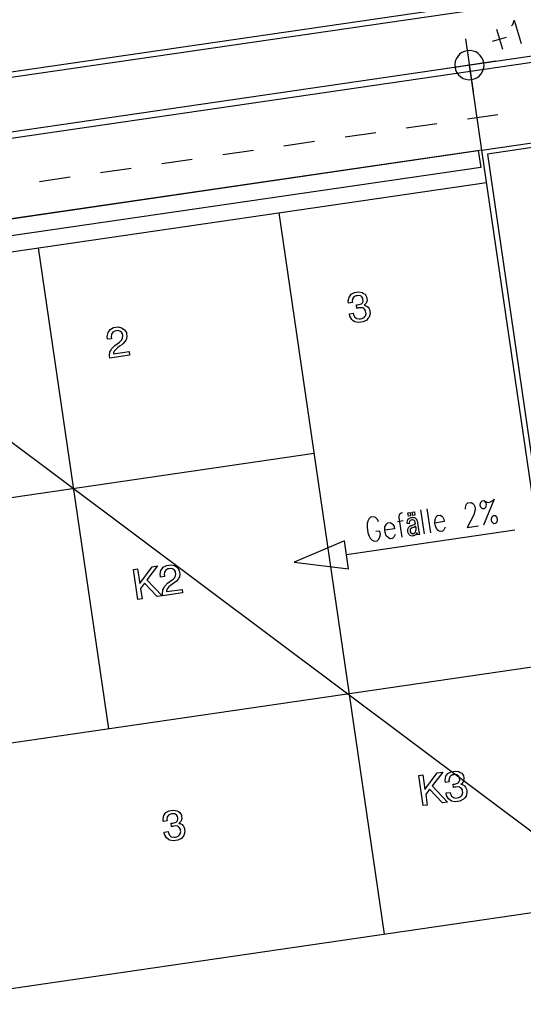
# Model space of a CAD drawing. Extents: x -565 to 46, y -177 to 148.
# Drawn here: x -45 to -43, y 4 to 8 of the extents above; entities that cross this region are included whole.
import ezdxf

# ---------------------------------------------------------------- set-up
doc = ezdxf.new("R2010")
doc.units = 0
doc.header["$LTSCALE"] = 10.178279
doc.layers.add('MH-GRUNDRISS', color=253, linetype='CONTINUOUS')

msp = doc.modelspace()

# ---------------------------------------------------------------- linework, layer by layer
at = {"layer": 'MH-GRUNDRISS'}
for p, q in [((-35.0857, 8.8706), (-46.4285, 7.2149)), ((-35.1039, 8.8463), (-46.4041, 7.1967)), ((-35.2915, 8.5945), (-46.1524, 7.0091)), ((-35.3139, 8.5645), (-46.1224, 6.9867)), ((-43.1459, 7.5839), (-43.1408, 7.5902)), ((-43.1408, 7.5902), (-43.1352, 7.6072)), ((-43.1352, 7.6072), (-43.1065, 7.5113)), ((-43.2684, 7.0734), (-40.0476, 7.5435)), ((-43.2246, 7.5209), (-43.167, 7.5379)), ((-43.2081, 7.5703), (-43.1835, 7.4885)), ((-43.3353, 7.5315), (-43.3035, 7.3138)), ((-40.0447, 7.5237), (-43.2458, 7.0565)), ((-43.3676, 7.4586), (-43.3737, 7.4486)), ((-43.3676, 7.4586), (-43.3737, 7.4486)), ((-43.3598, 7.4673), (-43.3676, 7.4586)), ((-43.3598, 7.4673), (-43.3676, 7.4586)), ((-43.3502, 7.4743), (-43.3598, 7.4673)), ((-43.3502, 7.4743), (-43.3598, 7.4673)), ((-43.3393, 7.4794), (-43.3502, 7.4743)), ((-43.3393, 7.4794), (-43.3502, 7.4743)), ((-43.3281, 7.482), (-43.3393, 7.4794)), ((-43.3281, 7.482), (-43.3393, 7.4794)), ((-43.3166, 7.4827), (-43.3281, 7.482)), ((-43.3047, 7.4809), (-43.3166, 7.4827)), ((-43.2935, 7.477), (-43.3047, 7.4809)), ((-43.2835, 7.4709), (-43.2935, 7.477)), ((-43.2748, 7.463), (-43.2835, 7.4709)), ((-43.2678, 7.4534), (-43.2748, 7.463)), ((-43.2106, 7.4386), (-43.4283, 7.4068)), ((-43.3777, 7.4374), (-43.3795, 7.4255)), ((-43.3777, 7.4374), (-43.3795, 7.4255)), ((-43.3795, 7.4255), (-43.3788, 7.414)), ((-43.3795, 7.4255), (-43.3788, 7.414)), ((-43.3737, 7.4486), (-43.3777, 7.4374)), ((-43.3737, 7.4486), (-43.3777, 7.4374)), ((-43.2684, 7.0734), (-43.3194, 7.4227)), ((-43.2627, 7.4426), (-43.2678, 7.4534)), ((-43.2601, 7.4313), (-43.2627, 7.4426)), ((-43.2612, 7.4079), (-43.2593, 7.4193)), ((-43.2612, 7.4079), (-43.2593, 7.4193)), ((-43.2593, 7.4193), (-43.2601, 7.4313)), ((-43.2593, 7.4193), (-43.2601, 7.4313)), ((-43.3788, 7.414), (-43.3761, 7.4023)), ((-43.3761, 7.4023), (-43.371, 7.3919)), ((-43.371, 7.3919), (-43.3641, 7.3823)), ((-43.3641, 7.3823), (-43.3553, 7.3745)), ((-43.2887, 7.3711), (-43.2791, 7.378)), ((-43.2887, 7.3711), (-43.2791, 7.378)), ((-43.2791, 7.378), (-43.2712, 7.3867)), ((-43.2791, 7.378), (-43.2712, 7.3867)), ((-43.2712, 7.3867), (-43.2651, 7.3967)), ((-43.2712, 7.3867), (-43.2651, 7.3967)), ((-43.2651, 7.3967), (-43.2612, 7.4079)), ((-43.2651, 7.3967), (-43.2612, 7.4079)), ((-43.3553, 7.3745), (-43.3454, 7.3683)), ((-43.3454, 7.3683), (-43.3342, 7.3644)), ((-43.3342, 7.3644), (-43.3223, 7.3626)), ((-43.3223, 7.3626), (-43.3108, 7.3633)), ((-43.3108, 7.3633), (-43.2995, 7.3659)), ((-43.3108, 7.3633), (-43.2995, 7.3659)), ((-43.2995, 7.3659), (-43.2887, 7.3711)), ((-43.2995, 7.3659), (-43.2887, 7.3711)), ((-43.328, 7.2011), (-43.2023, 7.2194)), ((-43.5794, 7.1644), (-43.4537, 7.1828)), ((-43.8307, 7.1277), (-43.705, 7.1461)), ((-44.082, 7.091), (-43.9564, 7.1094)), ((-43.2684, 7.0734), (-46.0752, 6.6637)), ((-46.0554, 6.6665), (-43.2833, 7.0712)), ((-44.3334, 7.0543), (-44.2077, 7.0727)), ((-43.2833, 7.0712), (-43.2732, 7.0019)), ((-43.0482, 5.5644), (-43.2684, 7.0734)), ((-43.2458, 7.0565), (-43.0284, 5.5672)), ((-44.5847, 7.0177), (-44.459, 7.036)), ((-43.2732, 7.0019), (-45.976, 6.6074)), ((-44.836, 6.981), (-44.7104, 6.9993)), ((-46.0819, 6.5262), (-43.2489, 6.9398)), ((-45.0874, 6.9443), (-44.9617, 6.9626)), ((-44.1029, 6.8151), (-43.6696, 3.8466)), ((-45.0924, 6.6707), (-44.8035, 4.6917)), ((-43.8058, 6.4795), (-43.7927, 6.487)), ((-43.7927, 6.487), (-43.7843, 6.4882)), ((-43.7843, 6.4882), (-43.7754, 6.4895)), ((-43.7754, 6.4895), (-43.7604, 6.4872)), ((-43.7604, 6.4872), (-43.7548, 6.4834)), ((-43.7548, 6.4834), (-43.7488, 6.4803)), ((-43.8175, 6.4525), (-43.8147, 6.4676)), ((-43.8162, 6.4436), (-43.8175, 6.4525)), ((-43.8161, 6.4431), (-43.8162, 6.4436)), ((-43.8008, 6.4454), (-43.8161, 6.4431)), ((-43.8147, 6.4676), (-43.8099, 6.4734)), ((-43.8099, 6.4734), (-43.8058, 6.4795)), ((-43.8002, 6.4616), (-43.8017, 6.4513)), ((-43.8017, 6.4513), (-43.8008, 6.4454)), ((-43.7976, 6.465), (-43.8002, 6.4616)), ((-43.7952, 6.4689), (-43.7976, 6.465)), ((-43.7872, 6.4731), (-43.7952, 6.4689)), ((-43.7812, 6.474), (-43.7872, 6.4731)), ((-43.7763, 6.4747), (-43.7812, 6.474)), ((-43.768, 6.4734), (-43.7763, 6.4747)), ((-43.7652, 6.4713), (-43.768, 6.4734)), ((-43.7619, 6.4693), (-43.7652, 6.4713)), ((-43.7637, 6.4407), (-43.7611, 6.4431)), ((-43.7584, 6.4627), (-43.7619, 6.4693)), ((-43.7611, 6.4431), (-43.7585, 6.446)), ((-43.7585, 6.446), (-43.757, 6.4533)), ((-43.7577, 6.4582), (-43.7584, 6.4627)), ((-43.757, 6.4533), (-43.7577, 6.4582)), ((-43.7488, 6.4803), (-43.7421, 6.4691)), ((-43.7428, 6.4463), (-43.7443, 6.4425)), ((-43.7413, 6.4495), (-43.7428, 6.4463)), ((-43.7421, 6.4691), (-43.741, 6.4617)), ((-43.7404, 6.4572), (-43.7413, 6.4495)), ((-43.741, 6.4617), (-43.7404, 6.4572)), ((-45.9505, 6.4322), (-42.834, 4.0974)), ((-43.7822, 6.4218), (-43.7842, 6.4357)), ((-43.7842, 6.4357), (-43.7837, 6.4357)), ((-43.7837, 6.4357), (-43.7828, 6.4359)), ((-43.7828, 6.4359), (-43.7823, 6.436)), ((-43.7823, 6.436), (-43.7818, 6.436)), ((-43.7818, 6.4224), (-43.7822, 6.4218)), ((-43.7818, 6.436), (-43.7803, 6.4363)), ((-43.7788, 6.4228), (-43.7818, 6.4224)), ((-43.7803, 6.4363), (-43.7793, 6.4364)), ((-43.7793, 6.4364), (-43.7729, 6.4373)), ((-43.7749, 6.4234), (-43.7788, 6.4228)), ((-43.7739, 6.4235), (-43.7749, 6.4234)), ((-43.7679, 6.4244), (-43.7739, 6.4235)), ((-43.7729, 6.4373), (-43.7637, 6.4407)), ((-43.7582, 6.4233), (-43.7679, 6.4244)), ((-43.7543, 6.4208), (-43.7582, 6.4233)), ((-43.7504, 6.4184), (-43.7543, 6.4208)), ((-43.7491, 6.4373), (-43.7523, 6.4353)), ((-43.7523, 6.4353), (-43.7476, 6.4339)), ((-43.7463, 6.4114), (-43.7504, 6.4184)), ((-43.7443, 6.4425), (-43.7491, 6.4373)), ((-43.7476, 6.4339), (-43.7394, 6.4296)), ((-43.7456, 6.4064), (-43.7463, 6.4114)), ((-43.7447, 6.4005), (-43.7456, 6.4064)), ((-43.7394, 6.4296), (-43.7364, 6.4265)), ((-43.7364, 6.4265), (-43.7334, 6.4229)), ((-43.7334, 6.4229), (-43.7296, 6.4143)), ((-43.7296, 6.4143), (-43.7287, 6.4084)), ((-43.7287, 6.4084), (-43.7275, 6.4)), ((-43.8123, 6.3992), (-43.7969, 6.4015)), ((-43.8122, 6.3987), (-43.8123, 6.3992)), ((-43.8123, 6.3992), (-43.8123, 6.3992)), ((-43.8108, 6.3893), (-43.8122, 6.3987)), ((-43.8033, 6.3758), (-43.8108, 6.3893)), ((-43.797, 6.3711), (-43.8033, 6.3758)), ((-43.7908, 6.3665), (-43.797, 6.3711)), ((-43.7969, 6.4015), (-43.796, 6.395)), ((-43.796, 6.395), (-43.7907, 6.3862)), ((-43.7757, 6.3631), (-43.7908, 6.3665)), ((-43.7907, 6.3862), (-43.7872, 6.3832)), ((-43.7872, 6.3832), (-43.7832, 6.3802)), ((-43.7832, 6.3802), (-43.7733, 6.3781)), ((-43.7663, 6.3645), (-43.7757, 6.3631)), ((-43.7733, 6.3781), (-43.7674, 6.379)), ((-43.7674, 6.379), (-43.7614, 6.3799)), ((-43.7564, 6.366), (-43.7663, 6.3645)), ((-43.7614, 6.3799), (-43.7525, 6.3842)), ((-43.7418, 6.3732), (-43.7564, 6.366)), ((-43.7525, 6.3842), (-43.7495, 6.3882)), ((-43.7495, 6.3882), (-43.7465, 6.3917)), ((-43.7465, 6.3917), (-43.7447, 6.4005)), ((-43.7366, 6.3795), (-43.7418, 6.3732)), ((-43.7314, 6.3853), (-43.7366, 6.3795)), ((-43.7275, 6.4), (-43.7314, 6.3853)), ((-44.8087, 6.3058), (-44.8055, 6.322)), ((-44.8055, 6.322), (-44.8009, 6.3282)), ((-44.8009, 6.3282), (-44.7967, 6.3344)), ((-44.7967, 6.3344), (-44.7827, 6.3425)), ((-44.7855, 6.3234), (-44.7885, 6.3194)), ((-44.7777, 6.3286), (-44.7855, 6.3234)), ((-44.7827, 6.3425), (-44.7733, 6.3438)), ((-44.7722, 6.3293), (-44.7777, 6.3286)), ((-44.7733, 6.3438), (-44.7644, 6.3451)), ((-44.7668, 6.3301), (-44.7722, 6.3293)), ((-44.7575, 6.3285), (-44.7668, 6.3301)), ((-44.7644, 6.3451), (-44.7499, 6.3422)), ((-44.7541, 6.3259), (-44.7575, 6.3285)), ((-44.7502, 6.3235), (-44.7541, 6.3259)), ((-44.7461, 6.3165), (-44.7502, 6.3235)), ((-44.7499, 6.3422), (-44.7437, 6.3381)), ((-44.7437, 6.3381), (-44.7375, 6.3339)), ((-44.7375, 6.3339), (-44.7302, 6.3218)), ((-44.7302, 6.3218), (-44.7291, 6.3139)), ((-44.8074, 6.2964), (-44.8087, 6.3058)), ((-44.8071, 6.2945), (-44.8074, 6.2964)), ((-44.7912, 6.2968), (-44.8071, 6.2945)), ((-44.7909, 6.315), (-44.7924, 6.3047)), ((-44.7924, 6.3047), (-44.7914, 6.2982)), ((-44.7914, 6.2982), (-44.7912, 6.2968)), ((-44.7885, 6.3194), (-44.7909, 6.315)), ((-44.7685, 6.2763), (-44.7589, 6.2833)), ((-44.7589, 6.2833), (-44.7549, 6.2864)), ((-44.7549, 6.2864), (-44.7492, 6.2928)), ((-44.7492, 6.2928), (-44.7472, 6.2966)), ((-44.7472, 6.2966), (-44.7457, 6.2999)), ((-44.7454, 6.3115), (-44.7461, 6.3165)), ((-44.7457, 6.2999), (-44.7448, 6.3076)), ((-44.7448, 6.3076), (-44.7454, 6.3115)), ((-44.7346, 6.2863), (-44.7433, 6.2765)), ((-44.7323, 6.2912), (-44.7346, 6.2863)), ((-44.7295, 6.2962), (-44.7323, 6.2912)), ((-44.7281, 6.3075), (-44.7295, 6.2962)), ((-44.7291, 6.3139), (-44.7281, 6.3075)), ((-44.7997, 6.2268), (-44.7979, 6.2422)), ((-44.7979, 6.2422), (-44.7943, 6.2488)), ((-44.7943, 6.2488), (-44.7912, 6.2553)), ((-44.7912, 6.2553), (-44.7781, 6.2689)), ((-44.7836, 6.2342), (-44.7188, 6.2437)), ((-44.7798, 6.2459), (-44.7827, 6.2384)), ((-44.7767, 6.2494), (-44.7798, 6.2459)), ((-44.7781, 6.2689), (-44.7685, 6.2763)), ((-44.7742, 6.2528), (-44.7767, 6.2494)), ((-44.7648, 6.2612), (-44.7742, 6.2528)), ((-44.7589, 6.2656), (-44.7648, 6.2612)), ((-44.7492, 6.2721), (-44.7589, 6.2656)), ((-44.7433, 6.2765), (-44.7492, 6.2721)), ((-44.7188, 6.2437), (-44.7167, 6.2293)), ((-44.7985, 6.2184), (-44.7997, 6.2268)), ((-44.7983, 6.2174), (-44.7985, 6.2184)), ((-44.7167, 6.2293), (-44.7983, 6.2174)), ((-44.7983, 6.2174), (-44.7983, 6.2174)), ((-44.7827, 6.2384), (-44.7836, 6.2342)), ((-45.9375, 5.5367), (-43.9584, 5.8256)), ((-43.2174, 5.6367), (-43.2623, 5.5291)), ((-43.2232, 5.6313), (-43.2174, 5.6367)), ((-43.5207, 5.5924), (-43.5062, 5.4934)), ((-43.4944, 5.5962), (-43.48, 5.4973)), ((-43.3363, 5.6001), (-43.3348, 5.6099)), ((-43.3357, 5.5957), (-43.3363, 5.6001)), ((-43.3348, 5.6099), (-43.332, 5.6154)), ((-43.332, 5.6154), (-43.3262, 5.6208)), ((-43.3262, 5.6208), (-43.3129, 5.6227)), ((-43.3129, 5.6227), (-43.3058, 5.6192)), ((-43.3058, 5.6192), (-43.3016, 5.6148)), ((-43.3016, 5.6148), (-43.2968, 5.6059)), ((-43.2954, 5.5965), (-43.2975, 5.5866)), ((-43.2968, 5.6059), (-43.2954, 5.5965)), ((-43.2747, 5.6142), (-43.2726, 5.6241)), ((-43.2734, 5.6048), (-43.2747, 5.6142)), ((-43.2651, 5.5964), (-43.2734, 5.6048)), ((-43.2726, 5.6241), (-43.2669, 5.6294)), ((-43.2669, 5.6294), (-43.2599, 5.6305)), ((-43.2586, 5.5973), (-43.2651, 5.5964)), ((-43.2599, 5.6305), (-43.2521, 5.622)), ((-43.2599, 5.6305), (-43.2528, 5.6269)), ((-43.2528, 5.6027), (-43.2586, 5.5973)), ((-43.2528, 5.6269), (-43.2422, 5.6234)), ((-43.2508, 5.6126), (-43.2528, 5.6027)), ((-43.2521, 5.622), (-43.2508, 5.6126)), ((-43.2422, 5.6234), (-43.2323, 5.6249)), ((-43.2323, 5.6249), (-43.2232, 5.6313)), ((-43.7323, 5.557), (-43.7373, 5.5466)), ((-43.726, 5.5624), (-43.7323, 5.557)), ((-43.7131, 5.5643), (-43.726, 5.5624)), ((-43.7056, 5.5609), (-43.7131, 5.5643)), ((-43.6977, 5.5524), (-43.7056, 5.5609)), ((-43.6929, 5.5435), (-43.6977, 5.5524)), ((-43.608, 5.5605), (-43.6066, 5.5753)), ((-43.5963, 5.4803), (-43.608, 5.5605)), ((-43.6066, 5.5753), (-43.6008, 5.5807)), ((-43.6008, 5.5807), (-43.5944, 5.5816)), ((-43.5739, 5.5488), (-43.5728, 5.5514)), ((-43.5728, 5.5514), (-43.5698, 5.5554)), ((-43.5725, 5.5803), (-43.5636, 5.5816)), ((-43.5704, 5.5664), (-43.5725, 5.5803)), ((-43.5615, 5.5677), (-43.5704, 5.5664)), ((-43.5704, 5.5664), (-43.5704, 5.5664)), ((-43.5698, 5.5554), (-43.5675, 5.5568)), ((-43.5675, 5.5568), (-43.5653, 5.5586)), ((-43.5653, 5.5586), (-43.5595, 5.561)), ((-43.5636, 5.5816), (-43.5615, 5.5677)), ((-43.5595, 5.561), (-43.5566, 5.5614)), ((-43.5566, 5.5614), (-43.5531, 5.5619)), ((-43.5547, 5.5829), (-43.5457, 5.5842)), ((-43.5526, 5.569), (-43.5547, 5.5829)), ((-43.5531, 5.5619), (-43.5479, 5.5611)), ((-43.5437, 5.5703), (-43.5526, 5.569)), ((-43.5526, 5.569), (-43.5526, 5.569)), ((-43.5479, 5.5611), (-43.5453, 5.5605)), ((-43.5457, 5.5842), (-43.5437, 5.5703)), ((-43.5453, 5.5605), (-43.5432, 5.5598)), ((-43.5432, 5.5598), (-43.5398, 5.5573)), ((-43.5398, 5.5573), (-43.5391, 5.5559)), ((-43.5391, 5.5559), (-43.5379, 5.5545)), ((-43.5379, 5.5545), (-43.5357, 5.5503)), ((-43.4622, 5.5383), (-43.4609, 5.5531)), ((-43.4609, 5.5531), (-43.4558, 5.5635)), ((-43.4558, 5.5635), (-43.4501, 5.5694)), ((-43.4501, 5.5694), (-43.4402, 5.5708)), ((-43.4402, 5.5708), (-43.4326, 5.5669)), ((-43.4326, 5.5669), (-43.4289, 5.5628)), ((-43.4289, 5.5628), (-43.4241, 5.5539)), ((-43.4241, 5.5539), (-43.4227, 5.5441)), ((-43.3019, 5.5718), (-43.3281, 5.5194)), ((-43.2975, 5.5866), (-43.3019, 5.5718)), ((-43.2284, 5.5532), (-43.2268, 5.563)), ((-43.2271, 5.5438), (-43.2284, 5.5532)), ((-43.2268, 5.563), (-43.2206, 5.569)), ((-43.2206, 5.569), (-43.2142, 5.5699)), ((-43.2142, 5.5699), (-43.2064, 5.5615)), ((-43.205, 5.5521), (-43.2066, 5.5422)), ((-43.2064, 5.5615), (-43.205, 5.5521)), ((-43.7394, 5.5367), (-43.7403, 5.5219)), ((-43.7403, 5.5219), (-43.7368, 5.4982)), ((-43.7373, 5.5466), (-43.7394, 5.5367)), ((-43.6676, 5.5083), (-43.6667, 5.5231)), ((-43.628, 5.5141), (-43.6676, 5.5083)), ((-43.6667, 5.5231), (-43.6611, 5.5335)), ((-43.6611, 5.5335), (-43.6554, 5.5394)), ((-43.6554, 5.5394), (-43.6455, 5.5408)), ((-43.6455, 5.5408), (-43.6384, 5.5368)), ((-43.6384, 5.5368), (-43.6343, 5.5329)), ((-43.6343, 5.5329), (-43.6294, 5.524)), ((-43.6294, 5.524), (-43.628, 5.5141)), ((-43.6158, 5.5452), (-43.5926, 5.5486)), ((-43.5757, 5.5399), (-43.5746, 5.5461)), ((-43.5756, 5.5359), (-43.5757, 5.5399)), ((-43.5674, 5.5355), (-43.5756, 5.5359)), ((-43.5746, 5.5461), (-43.5739, 5.5488)), ((-43.573, 5.511), (-43.5723, 5.5131)), ((-43.5727, 5.506), (-43.573, 5.511)), ((-43.5723, 5.5131), (-43.5716, 5.5152)), ((-43.5716, 5.5152), (-43.5701, 5.519)), ((-43.5701, 5.519), (-43.5688, 5.5207)), ((-43.5688, 5.5207), (-43.5675, 5.5224)), ((-43.5675, 5.5224), (-43.5649, 5.5248)), ((-43.567, 5.5392), (-43.5674, 5.5355)), ((-43.5658, 5.5449), (-43.567, 5.5392)), ((-43.5645, 5.5466), (-43.5658, 5.5449)), ((-43.5649, 5.5248), (-43.5635, 5.5255)), ((-43.5632, 5.5483), (-43.5645, 5.5466)), ((-43.5633, 5.5109), (-43.5636, 5.5093)), ((-43.5635, 5.5255), (-43.562, 5.5262)), ((-43.5626, 5.5125), (-43.5633, 5.5109)), ((-43.559, 5.5504), (-43.5632, 5.5483)), ((-43.5614, 5.5147), (-43.5626, 5.5125)), ((-43.562, 5.5262), (-43.5587, 5.5277)), ((-43.5605, 5.5153), (-43.5614, 5.5147)), ((-43.5595, 5.516), (-43.5605, 5.5153)), ((-43.5558, 5.518), (-43.5595, 5.516)), ((-43.556, 5.5509), (-43.559, 5.5504)), ((-43.5587, 5.5277), (-43.5558, 5.5287)), ((-43.5531, 5.5513), (-43.556, 5.5509)), ((-43.5558, 5.5287), (-43.551, 5.5304)), ((-43.5534, 5.5189), (-43.5558, 5.518)), ((-43.5486, 5.5206), (-43.5534, 5.5189)), ((-43.5478, 5.55), (-43.5531, 5.5513)), ((-43.551, 5.5304), (-43.5439, 5.5334)), ((-43.542, 5.5236), (-43.5486, 5.5206)), ((-43.5461, 5.5483), (-43.5478, 5.55)), ((-43.5444, 5.547), (-43.5461, 5.5483)), ((-43.5426, 5.5417), (-43.5444, 5.547)), ((-43.5439, 5.5334), (-43.5416, 5.5348)), ((-43.5421, 5.5382), (-43.5426, 5.5417)), ((-43.542, 5.5377), (-43.5421, 5.5382)), ((-43.5418, 5.5363), (-43.542, 5.5377)), ((-43.5402, 5.5254), (-43.542, 5.5236)), ((-43.5416, 5.5348), (-43.5418, 5.5363)), ((-43.5395, 5.5209), (-43.5402, 5.5254)), ((-43.5402, 5.5254), (-43.5402, 5.5254)), ((-43.539, 5.517), (-43.5395, 5.5209)), ((-43.5393, 5.5088), (-43.5386, 5.511)), ((-43.5386, 5.511), (-43.539, 5.517)), ((-43.5357, 5.5503), (-43.5349, 5.5479)), ((-43.5349, 5.5479), (-43.5347, 5.5464)), ((-43.5347, 5.5464), (-43.5334, 5.541)), ((-43.5334, 5.541), (-43.5328, 5.5371)), ((-43.5328, 5.5371), (-43.5304, 5.5207)), ((-43.5304, 5.5207), (-43.5292, 5.5123)), ((-43.5292, 5.5123), (-43.5276, 5.5014)), ((-43.4227, 5.5441), (-43.4622, 5.5383)), ((-43.4609, 5.5289), (-43.4622, 5.5383)), ((-43.4554, 5.5155), (-43.4609, 5.5289)), ((-43.4476, 5.5071), (-43.4554, 5.5155)), ((-43.4193, 5.5208), (-43.4243, 5.5105)), ((-43.3281, 5.5194), (-43.2821, 5.5262)), ((-43.2193, 5.5353), (-43.2271, 5.5438)), ((-43.2128, 5.5363), (-43.2193, 5.5353)), ((-43.2066, 5.5422), (-43.2128, 5.5363)), ((-43.1321, 5.5092), (-43.8247, 5.408)), ((-43.7368, 5.4982), (-43.7318, 5.4848)), ((-43.7318, 5.4848), (-43.727, 5.4759)), ((-43.727, 5.4759), (-43.7192, 5.4674)), ((-43.6873, 5.5054), (-43.7042, 5.503)), ((-43.6987, 5.4654), (-43.6925, 5.4713)), ((-43.6925, 5.4713), (-43.6874, 5.4817)), ((-43.6874, 5.4817), (-43.6853, 5.4916)), ((-43.6853, 5.4916), (-43.6873, 5.5054)), ((-43.6662, 5.4989), (-43.6676, 5.5083)), ((-43.6612, 5.4855), (-43.6662, 5.4989)), ((-43.6529, 5.4771), (-43.6612, 5.4855)), ((-43.6457, 5.4731), (-43.6529, 5.4771)), ((-43.6359, 5.4745), (-43.6457, 5.4731)), ((-43.6301, 5.4804), (-43.6359, 5.4745)), ((-43.6246, 5.4908), (-43.6301, 5.4804)), ((-43.5724, 5.5035), (-43.5727, 5.506)), ((-43.5716, 5.4986), (-43.5724, 5.5035)), ((-43.5687, 5.4919), (-43.5716, 5.4986)), ((-43.5657, 5.4893), (-43.5687, 5.4919)), ((-43.5633, 5.4866), (-43.5657, 5.4893)), ((-43.5636, 5.5093), (-43.5637, 5.5063)), ((-43.5637, 5.5063), (-43.5635, 5.5048)), ((-43.5635, 5.5048), (-43.5631, 5.5023)), ((-43.5565, 5.4846), (-43.5633, 5.4866)), ((-43.5631, 5.5023), (-43.561, 5.4986)), ((-43.561, 5.4986), (-43.5598, 5.4972)), ((-43.5598, 5.4972), (-43.5581, 5.496)), ((-43.5581, 5.496), (-43.5544, 5.4945)), ((-43.5525, 5.4852), (-43.5565, 5.4846)), ((-43.5544, 5.4945), (-43.5519, 5.4949)), ((-43.55, 5.4855), (-43.5525, 5.4852)), ((-43.5519, 5.4949), (-43.5494, 5.4952)), ((-43.5452, 5.4872), (-43.55, 5.4855)), ((-43.5494, 5.4952), (-43.5452, 5.4974)), ((-43.5452, 5.4974), (-43.5435, 5.4996)), ((-43.5435, 5.489), (-43.5452, 5.4872)), ((-43.5435, 5.4996), (-43.5417, 5.5014)), ((-43.5411, 5.4904), (-43.5435, 5.489)), ((-43.5417, 5.5014), (-43.5394, 5.5058)), ((-43.5373, 5.495), (-43.5411, 5.4904)), ((-43.5394, 5.5058), (-43.5393, 5.5088)), ((-43.5352, 5.4983), (-43.5373, 5.495)), ((-43.5349, 5.4958), (-43.5352, 5.4983)), ((-43.5352, 5.4983), (-43.5352, 5.4983)), ((-43.5352, 5.4983), (-43.5352, 5.4983)), ((-43.5332, 5.4915), (-43.5349, 5.4958)), ((-43.5324, 5.4896), (-43.5332, 5.4915)), ((-43.5235, 5.4909), (-43.5324, 5.4896)), ((-43.5276, 5.5014), (-43.5268, 5.4995)), ((-43.5268, 5.4995), (-43.5265, 5.4971)), ((-43.5265, 5.4971), (-43.5248, 5.4928)), ((-43.5248, 5.4928), (-43.5235, 5.4909)), ((-43.4404, 5.5031), (-43.4476, 5.5071)), ((-43.4305, 5.5045), (-43.4404, 5.5031)), ((-43.4243, 5.5105), (-43.4305, 5.5045)), ((-43.8331, 5.4654), (-44.0395, 5.3767)), ((-43.8163, 5.3502), (-43.8331, 5.4654)), ((-43.7192, 5.4674), (-43.7115, 5.4635)), ((-43.7115, 5.4635), (-43.6987, 5.4654)), ((-44.7007, 5.3474), (-44.6838, 5.3498)), ((-44.6838, 5.3498), (-44.6751, 5.29)), ((-44.6751, 5.29), (-44.6245, 5.3585)), ((-44.6022, 5.3618), (-44.6454, 5.3049)), ((-44.6245, 5.3585), (-44.6022, 5.3618)), ((-44.5879, 5.3431), (-44.5832, 5.3494)), ((-44.5832, 5.3494), (-44.5786, 5.3561)), ((-44.5786, 5.3561), (-44.5651, 5.3636)), ((-44.56, 5.3497), (-44.5679, 5.345)), ((-44.5651, 5.3636), (-44.5557, 5.365)), ((-44.5546, 5.3505), (-44.56, 5.3497)), ((-44.5557, 5.365), (-44.5468, 5.3663)), ((-44.5491, 5.3513), (-44.5546, 5.3505)), ((-44.5398, 5.3496), (-44.5491, 5.3513)), ((-44.5468, 5.3663), (-44.5317, 5.3635)), ((-44.5364, 5.3471), (-44.5398, 5.3496)), ((-44.5317, 5.3635), (-44.5255, 5.3593)), ((-44.5255, 5.3593), (-44.5199, 5.3551)), ((-44.5199, 5.3551), (-44.5125, 5.343)), ((-44.0395, 5.3767), (-43.8163, 5.3502)), ((-44.6826, 5.2237), (-44.7007, 5.3474)), ((-44.5911, 5.3275), (-44.5879, 5.3431)), ((-44.5897, 5.3176), (-44.5911, 5.3275)), ((-44.5894, 5.3156), (-44.5897, 5.3176)), ((-44.5736, 5.3179), (-44.5894, 5.3156)), ((-44.5733, 5.3367), (-44.5747, 5.3259)), ((-44.5747, 5.3259), (-44.5738, 5.3194)), ((-44.5738, 5.3194), (-44.5736, 5.3179)), ((-44.5703, 5.3406), (-44.5733, 5.3367)), ((-44.5679, 5.345), (-44.5703, 5.3406)), ((-44.5372, 5.3076), (-44.5311, 5.3145)), ((-44.5325, 5.3447), (-44.5364, 5.3471)), ((-44.5284, 5.3377), (-44.5325, 5.3447)), ((-44.5311, 5.3145), (-44.5296, 5.3178)), ((-44.5296, 5.3178), (-44.528, 5.321)), ((-44.5277, 5.3327), (-44.5284, 5.3377)), ((-44.528, 5.321), (-44.5271, 5.3288)), ((-44.5271, 5.3288), (-44.5277, 5.3327)), ((-44.5142, 5.3125), (-44.517, 5.3075)), ((-44.5118, 5.3173), (-44.5142, 5.3125)), ((-44.5125, 5.343), (-44.5114, 5.3351)), ((-44.5105, 5.3287), (-44.5118, 5.3173)), ((-44.5114, 5.3351), (-44.5105, 5.3287)), ((-44.656, 5.2907), (-44.6721, 5.2692)), ((-44.6721, 5.2692), (-44.6658, 5.2262)), ((-44.6034, 5.2353), (-44.656, 5.2907)), ((-44.6454, 5.3049), (-44.5827, 5.2383)), ((-44.5803, 5.2634), (-44.5767, 5.27)), ((-44.5767, 5.27), (-44.5736, 5.2765)), ((-44.5736, 5.2765), (-44.5605, 5.2905)), ((-44.5591, 5.2705), (-44.5621, 5.2671)), ((-44.5605, 5.2905), (-44.5509, 5.2975)), ((-44.5565, 5.2739), (-44.5591, 5.2705)), ((-44.5472, 5.2824), (-44.5565, 5.2739)), ((-44.5509, 5.2975), (-44.5413, 5.3045)), ((-44.5407, 5.2869), (-44.5472, 5.2824)), ((-44.5413, 5.3045), (-44.5372, 5.3076)), ((-44.5316, 5.2937), (-44.5407, 5.2869)), ((-44.5252, 5.2982), (-44.5316, 5.2937)), ((-44.517, 5.3075), (-44.5252, 5.2982)), ((-44.5827, 5.2383), (-44.6034, 5.2353)), ((-44.582, 5.248), (-44.5803, 5.2634)), ((-44.5808, 5.2396), (-44.582, 5.248)), ((-44.5807, 5.2386), (-44.5808, 5.2396)), ((-44.499, 5.2505), (-44.5807, 5.2386)), ((-44.5807, 5.2386), (-44.5807, 5.2386)), ((-44.5655, 5.2559), (-44.5012, 5.2653)), ((-44.565, 5.2596), (-44.5655, 5.2559)), ((-44.5621, 5.2671), (-44.565, 5.2596)), ((-44.5012, 5.2653), (-44.499, 5.2505)), ((-44.6658, 5.2262), (-44.6826, 5.2237)), ((-44.6826, 5.2237), (-44.6826, 5.2237)), ((-45.793, 4.5472), (-42.9601, 4.9608)), ((-43.5278, 4.4989), (-43.511, 4.5014)), ((-43.5097, 4.3752), (-43.5278, 4.4989)), ((-43.511, 4.5014), (-43.5023, 4.442)), ((-43.5023, 4.442), (-43.4516, 4.51)), ((-43.4293, 4.5133), (-43.4726, 4.4564)), ((-43.4516, 4.51), (-43.4293, 4.5133)), ((-43.4167, 4.4959), (-43.4125, 4.5016)), ((-43.4125, 4.5016), (-43.4078, 4.5078)), ((-43.4078, 4.5078), (-43.3952, 4.5147)), ((-43.3892, 4.5014), (-43.3976, 4.4967)), ((-43.3952, 4.5147), (-43.3863, 4.516)), ((-43.3838, 4.5022), (-43.3892, 4.5014)), ((-43.3863, 4.516), (-43.3774, 4.5173)), ((-43.3783, 4.503), (-43.3838, 4.5022)), ((-43.3705, 4.5016), (-43.3783, 4.503)), ((-43.3774, 4.5173), (-43.3625, 4.5155)), ((-43.3672, 4.4996), (-43.3705, 4.5016)), ((-43.3639, 4.4976), (-43.3672, 4.4996)), ((-43.3625, 4.5155), (-43.3569, 4.5117)), ((-43.3569, 4.5117), (-43.3513, 4.5085)), ((-43.3513, 4.5085), (-43.3442, 4.4974)), ((-43.4196, 4.4808), (-43.4167, 4.4959)), ((-43.4183, 4.4719), (-43.4196, 4.4808)), ((-43.4181, 4.471), (-43.4183, 4.4719)), ((-43.4028, 4.4732), (-43.4181, 4.471)), ((-43.4021, 4.4895), (-43.4037, 4.4796)), ((-43.4037, 4.4796), (-43.4028, 4.4732)), ((-43.3997, 4.4934), (-43.4021, 4.4895)), ((-43.3976, 4.4967), (-43.3997, 4.4934)), ((-43.3868, 4.4639), (-43.3858, 4.4641)), ((-43.3847, 4.4501), (-43.3868, 4.4639)), ((-43.3858, 4.4641), (-43.3848, 4.4642)), ((-43.3848, 4.4642), (-43.3843, 4.4643)), ((-43.3843, 4.4643), (-43.3838, 4.4643)), ((-43.3838, 4.4643), (-43.3822, 4.4641)), ((-43.3822, 4.4641), (-43.3812, 4.4642)), ((-43.3812, 4.4642), (-43.3748, 4.4651)), ((-43.3748, 4.4651), (-43.3658, 4.469)), ((-43.3658, 4.469), (-43.3636, 4.4713)), ((-43.3604, 4.491), (-43.3639, 4.4976)), ((-43.3636, 4.4713), (-43.361, 4.4742)), ((-43.361, 4.4742), (-43.359, 4.4816)), ((-43.3597, 4.4865), (-43.3604, 4.491)), ((-43.359, 4.4816), (-43.3597, 4.4865)), ((-43.3511, 4.4656), (-43.3549, 4.4635)), ((-43.3549, 4.4635), (-43.3496, 4.4623)), ((-43.3463, 4.4708), (-43.3511, 4.4656)), ((-43.3496, 4.4623), (-43.3414, 4.4579)), ((-43.3449, 4.4746), (-43.3463, 4.4708)), ((-43.3433, 4.4778), (-43.3449, 4.4746)), ((-43.3442, 4.4974), (-43.3431, 4.49)), ((-43.3424, 4.4855), (-43.3433, 4.4778)), ((-43.3431, 4.49), (-43.3424, 4.4855)), ((-43.3414, 4.4579), (-43.3384, 4.4548)), ((-43.4832, 4.4428), (-43.4993, 4.4212)), ((-43.4993, 4.4212), (-43.4929, 4.3777)), ((-43.4306, 4.3868), (-43.4832, 4.4428)), ((-43.4726, 4.4564), (-43.4098, 4.3898)), ((-43.4148, 4.4275), (-43.399, 4.4298)), ((-43.4147, 4.427), (-43.4148, 4.4275)), ((-43.4148, 4.4275), (-43.4148, 4.4275)), ((-43.4133, 4.4176), (-43.4147, 4.427)), ((-43.4057, 4.4035), (-43.4133, 4.4176)), ((-43.399, 4.4298), (-43.398, 4.4234)), ((-43.398, 4.4234), (-43.3932, 4.4145)), ((-43.3843, 4.4506), (-43.3847, 4.4501)), ((-43.3813, 4.4511), (-43.3843, 4.4506)), ((-43.3774, 4.4516), (-43.3813, 4.4511)), ((-43.3759, 4.4518), (-43.3774, 4.4516)), ((-43.37, 4.4527), (-43.3759, 4.4518)), ((-43.3602, 4.4516), (-43.37, 4.4527)), ((-43.3563, 4.4492), (-43.3602, 4.4516)), ((-43.3529, 4.4466), (-43.3563, 4.4492)), ((-43.3484, 4.4397), (-43.3529, 4.4466)), ((-43.352, 4.4159), (-43.349, 4.4199)), ((-43.349, 4.4199), (-43.3468, 4.4288)), ((-43.3476, 4.4343), (-43.3484, 4.4397)), ((-43.3468, 4.4288), (-43.3476, 4.4343)), ((-43.3384, 4.4548), (-43.3354, 4.4512)), ((-43.3354, 4.4512), (-43.3316, 4.4427)), ((-43.3295, 4.4283), (-43.3334, 4.4136)), ((-43.3316, 4.4427), (-43.3307, 4.4367)), ((-43.3307, 4.4367), (-43.3295, 4.4283)), ((-43.4929, 4.3777), (-43.5097, 4.3752)), ((-43.4098, 4.3898), (-43.4306, 4.3868)), ((-43.3995, 4.3989), (-43.4057, 4.4035)), ((-43.3933, 4.3942), (-43.3995, 4.3989)), ((-43.3776, 4.391), (-43.3933, 4.3942)), ((-43.3932, 4.4145), (-43.3892, 4.4115)), ((-43.3892, 4.4115), (-43.3852, 4.4085)), ((-43.3852, 4.4085), (-43.3753, 4.4065)), ((-43.3682, 4.3923), (-43.3776, 4.391)), ((-43.3753, 4.4065), (-43.3694, 4.4073)), ((-43.3694, 4.4073), (-43.3635, 4.4082)), ((-43.3588, 4.3937), (-43.3682, 4.3923)), ((-43.3635, 4.4082), (-43.355, 4.4125)), ((-43.3438, 4.4015), (-43.3588, 4.3937)), ((-43.355, 4.4125), (-43.352, 4.4159)), ((-43.3386, 4.4073), (-43.3438, 4.4015)), ((-43.3334, 4.4136), (-43.3386, 4.4073)), ((-44.5761, 4.3348), (-44.5719, 4.3409)), ((-44.5719, 4.3409), (-44.5677, 4.3466)), ((-44.5677, 4.3466), (-44.5546, 4.3541)), ((-44.5571, 4.336), (-44.5595, 4.3321)), ((-44.5486, 4.3403), (-44.5571, 4.336)), ((-44.5546, 4.3541), (-44.5462, 4.3553)), ((-44.5431, 4.3411), (-44.5486, 4.3403)), ((-44.5462, 4.3553), (-44.5368, 4.3567)), ((-44.5382, 4.3418), (-44.5431, 4.3411)), ((-44.53, 4.341), (-44.5382, 4.3418)), ((-44.5368, 4.3567), (-44.5223, 4.3542)), ((-44.5267, 4.3389), (-44.53, 4.341)), ((-44.5238, 4.3368), (-44.5267, 4.3389)), ((-44.5199, 4.3303), (-44.5238, 4.3368)), ((-44.5223, 4.3542), (-44.5163, 4.3511)), ((-44.5163, 4.3511), (-44.5107, 4.3473)), ((-44.5107, 4.3473), (-44.504, 4.3362)), ((-44.504, 4.3362), (-44.5029, 4.3288)), ((-43.5097, 4.3752), (-43.5097, 4.3752)), ((-44.5795, 4.3201), (-44.5761, 4.3348)), ((-44.5782, 4.3112), (-44.5795, 4.3201)), ((-44.5781, 4.3102), (-44.5782, 4.3112)), ((-44.5627, 4.3125), (-44.5781, 4.3102)), ((-44.5621, 4.3287), (-44.5637, 4.3189)), ((-44.5637, 4.3189), (-44.5627, 4.3125)), ((-44.5595, 4.3321), (-44.5621, 4.3287)), ((-44.5442, 4.2894), (-44.5461, 4.3028)), ((-44.5461, 4.3028), (-44.5456, 4.3028)), ((-44.5456, 4.3028), (-44.5442, 4.303)), ((-44.5442, 4.303), (-44.5437, 4.3031)), ((-44.5437, 4.3031), (-44.5432, 4.3032)), ((-44.5432, 4.3032), (-44.5417, 4.3034)), ((-44.5417, 4.3034), (-44.5407, 4.3035)), ((-44.5407, 4.3035), (-44.5343, 4.3045)), ((-44.5343, 4.3045), (-44.5257, 4.3078)), ((-44.5257, 4.3078), (-44.523, 4.3107)), ((-44.523, 4.3107), (-44.5204, 4.3131)), ((-44.5204, 4.3131), (-44.5185, 4.3209)), ((-44.5191, 4.3254), (-44.5199, 4.3303)), ((-44.5185, 4.3209), (-44.5191, 4.3254)), ((-44.5111, 4.3048), (-44.5142, 4.3024)), ((-44.5142, 4.3024), (-44.5091, 4.3016)), ((-44.5058, 4.3102), (-44.5111, 4.3048)), ((-44.5091, 4.3016), (-44.5014, 4.2972)), ((-44.5042, 4.3134), (-44.5058, 4.3102)), ((-44.5032, 4.3166), (-44.5042, 4.3134)), ((-44.5023, 4.3243), (-44.5032, 4.3166)), ((-44.5029, 4.3288), (-44.5023, 4.3243)), ((-44.5014, 4.2972), (-44.4983, 4.2936)), ((-44.5742, 4.2668), (-44.5589, 4.2691)), ((-44.5741, 4.2658), (-44.5742, 4.2668)), ((-44.5742, 4.2668), (-44.5742, 4.2668)), ((-44.5728, 4.2569), (-44.5741, 4.2658)), ((-44.5652, 4.2429), (-44.5728, 4.2569)), ((-44.5589, 4.2691), (-44.5575, 4.2627)), ((-44.5575, 4.2627), (-44.5526, 4.2533)), ((-44.5437, 4.2895), (-44.5442, 4.2894)), ((-44.5407, 4.2899), (-44.5437, 4.2895)), ((-44.5368, 4.291), (-44.5407, 4.2899)), ((-44.5354, 4.2912), (-44.5368, 4.291)), ((-44.5294, 4.2921), (-44.5354, 4.2912)), ((-44.5196, 4.2905), (-44.5294, 4.2921)), ((-44.5163, 4.2884), (-44.5196, 4.2905)), ((-44.5124, 4.286), (-44.5163, 4.2884)), ((-44.5144, 4.2518), (-44.5114, 4.2553)), ((-44.5077, 4.2785), (-44.5124, 4.286)), ((-44.5114, 4.2553), (-44.5084, 4.2587)), ((-44.5084, 4.2587), (-44.5062, 4.2682)), ((-44.507, 4.2736), (-44.5077, 4.2785)), ((-44.5062, 4.2682), (-44.507, 4.2736)), ((-44.4983, 4.2936), (-44.4953, 4.2905)), ((-44.4953, 4.2905), (-44.4915, 4.2814)), ((-44.4894, 4.2671), (-44.4933, 4.2524)), ((-44.4915, 4.2814), (-44.4907, 4.276)), ((-44.4907, 4.276), (-44.4894, 4.2671)), ((-44.559, 4.2382), (-44.5652, 4.2429)), ((-44.5527, 4.2336), (-44.559, 4.2382)), ((-44.5371, 4.2303), (-44.5527, 4.2336)), ((-44.5526, 4.2533), (-44.5486, 4.2503)), ((-44.5486, 4.2503), (-44.5451, 4.2473)), ((-44.5451, 4.2473), (-44.5352, 4.2452)), ((-44.5282, 4.2316), (-44.5371, 4.2303)), ((-44.5352, 4.2452), (-44.5288, 4.2462)), ((-44.5288, 4.2462), (-44.5233, 4.247)), ((-44.5183, 4.233), (-44.5282, 4.2316)), ((-44.5233, 4.247), (-44.5144, 4.2518)), ((-44.5032, 4.2403), (-44.5183, 4.233)), ((-44.498, 4.2466), (-44.5032, 4.2403)), ((-44.4933, 4.2524), (-44.498, 4.2466)), ((-45.6486, 3.5577), (-42.8156, 3.9712))]:
    msp.add_line(p, q, dxfattribs=at)

doc.saveas('drawing.dxf')
